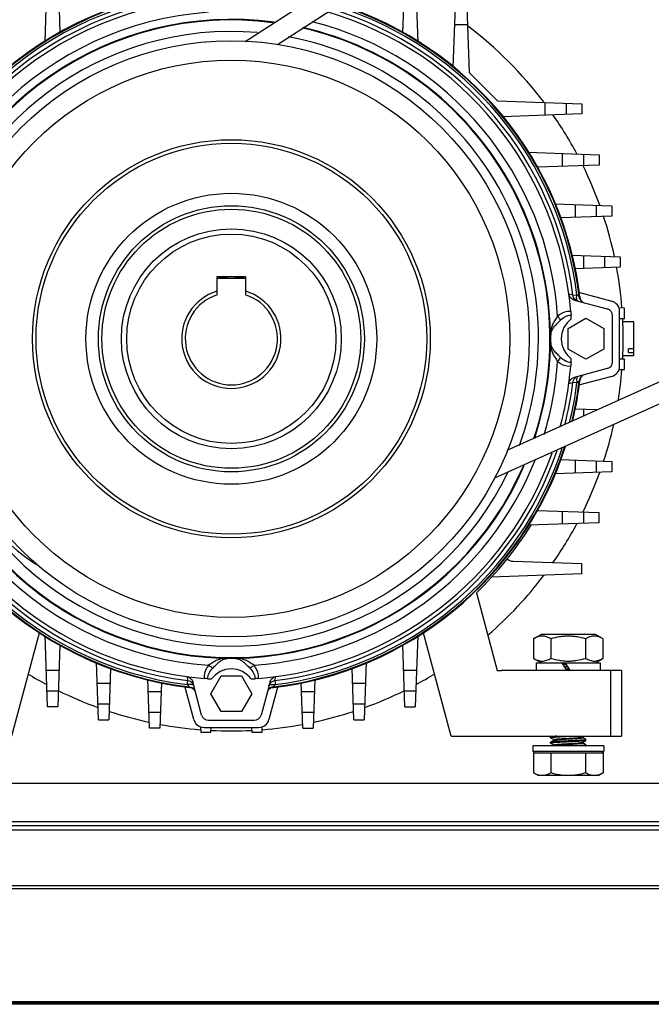
# Model space of a CAD drawing. Units: millimetres. Extents: x -4725 to 16605, y -1822 to 5024.
# Drawn here: x 11629 to 11807, y -126 to 152 of the extents above; entities that cross this region are included whole.
import ezdxf

# ---------------------------------------------------------------- set-up
doc = ezdxf.new("R2010")
doc.units = ezdxf.units.MM
doc.header["$LTSCALE"] = 30.734
doc.layers.get('0').update_dxf_attribs({"linetype": 'CONTINUOUS'})
doc.layers.add('3_ALL_AXES', color=7, linetype='CONTINUOUS')
doc.layers.add('7_ALL_ROUNDS', color=7, linetype='CONTINUOUS')

# ---------------------------------------------------------------- blocks, each defined once
blk = doc.blocks.new('BLOCO_25TR_1')
at = {"linetype": 'Continuous'}
for p, q in [((11692.51, 145.46), (11934.49, 301.95)), ((11701.66, 144.62), (11935.84, 296.07)), ((11636.11, 145.29), (11636.81, 165.46)), ((11639.71, 165.46), (11640.32, 147.93)), ((11737, 147.93), (11737.61, 165.46)), ((11740.51, 165.46), (11741.21, 145.29)), ((11751.23, 138.12), (11752.01, 160.54)), ((11754.91, 160.54), (11755.74, 136.77)), ((11755.27, 150.22), (11751.65, 150.22)), ((12030.18, 148.87), (11766.35, 30.24)), ((12036.76, 145.61), (11762.86, 22.45)), ((11755.74, 136.77), (11763.71, 128.8)), ((11763.71, 128.8), (11787.48, 127.97)), ((11777.16, 124.71), (11777.16, 128.33)), ((11783.07, 128.12), (11783.07, 124.92)), ((11787.48, 127.97), (11787.48, 125.07)), ((11787.48, 125.07), (11765.06, 124.29)), ((11772.23, 114.27), (11792.4, 113.57)), ((11782.07, 110.31), (11782.07, 113.93)), ((11787.98, 113.72), (11787.98, 110.52)), ((11792.4, 113.57), (11792.4, 110.67)), ((11792.4, 110.67), (11774.87, 110.06)), ((11779.78, 99.74), (11795.99, 99.17)), ((11785.67, 95.91), (11785.67, 99.53)), ((11791.58, 99.32), (11791.58, 96.12)), ((11795.99, 99.17), (11795.99, 96.27)), ((11795.99, 96.27), (11781.5, 95.77)), ((11784.55, 85.25), (11798.35, 84.77)), ((11788.02, 81.51), (11788.02, 85.13)), ((11793.93, 84.92), (11793.93, 81.72)), ((11798.35, 84.77), (11798.35, 81.87)), ((11798.35, 81.87), (11785.56, 81.43)), ((11684.6, 79.22), (11684.6, 75.12)), ((11692.71, 79.22), (11684.6, 79.22)), ((11684.66, 74.09), (11684.66, 78.72)), ((11692.66, 78.72), (11684.66, 78.72)), ((11692.66, 78.72), (11692.66, 74.09)), ((11692.71, 75.12), (11692.71, 79.22)), ((11784.99, 74), (11783.86, 74.3)), ((11784.99, 74), (11786.12, 74.14)), ((11785.33, 72.62), (11794.68, 70.12)), ((11786.53, 74.84), (11795.94, 72.32)), ((11786.77, 73.54), (11786.9, 73.5)), ((11799.51, 70.37), (11797.98, 70.42)), ((11798.16, 54.02), (11798.16, 69.42)), ((11799.51, 67.47), (11799.51, 70.37)), ((11783.66, 64.61), (11788.66, 67.49)), ((11788.66, 67.49), (11793.66, 64.61)), ((11796.16, 55.26), (11796.16, 68.19)), ((11798.16, 67.43), (11799.51, 67.47)), ((11783.66, 58.83), (11783.66, 64.61)), ((11793.66, 64.61), (11793.66, 58.83)), ((11802.16, 66.47), (11798.83, 66.47)), ((11802.16, 56.97), (11802.16, 66.47)), ((11788.66, 55.95), (11783.66, 58.83)), ((11793.66, 58.83), (11788.66, 55.95)), ((11800.66, 57.87), (11800.66, 58.93)), ((11802.16, 58.93), (11800.66, 58.93)), ((11799.51, 55.97), (11798.16, 56.02)), ((11798.83, 56.97), (11802.16, 56.97)), ((11799.51, 53.07), (11799.51, 55.97)), ((11800.66, 57.87), (11802.16, 57.87)), ((11794.68, 53.32), (11785.33, 50.82)), ((11797.98, 53.02), (11799.51, 53.07)), ((11795.94, 51.13), (11786.53, 48.61)), ((11783.86, 49.14), (11784.99, 49.44)), ((11786.12, 49.3), (11784.99, 49.44)), ((11786.9, 49.94), (11786.77, 49.9)), ((11785.56, 42.02), (11792.04, 41.79)), ((11788.02, 39.98), (11788.02, 41.93)), ((11781.5, 27.68), (11795.99, 27.17)), ((11785.67, 23.91), (11785.67, 27.53)), ((11791.58, 27.32), (11791.58, 24.12)), ((11795.99, 27.17), (11795.99, 24.27)), ((11795.99, 24.27), (11779.78, 23.71)), ((11774.87, 13.38), (11792.4, 12.77)), ((11782.07, 9.51), (11782.07, 13.13)), ((11787.98, 12.92), (11787.98, 9.72)), ((11792.4, 9.87), (11792.4, 12.77)), ((11792.4, 9.87), (11772.23, 9.17)), ((11768.17, -0.96), (11787.48, -1.63)), ((11787.48, -4.53), (11787.48, -1.63)), ((11787.48, -4.53), (11762.01, -5.42)), ((11757.78, -9.85), (11763.64, -31.72)), ((11634.54, -20.87), (11626.66, -50.28)), ((11636.81, -42.02), (11636.11, -21.85)), ((11741.21, -21.85), (11740.51, -42.02)), ((11750.66, -50.28), (11742.78, -20.87)), ((11773.84, -22.83), (11776.01, -21.58)), ((11791.31, -21.58), (11776.01, -21.58)), ((11793.47, -22.83), (11791.31, -21.58)), ((11640.32, -24.49), (11639.71, -42.02)), ((11737.61, -42.02), (11737, -24.49)), ((11773.84, -22.83), (11773.84, -28.33)), ((11778.75, -22.83), (11778.75, -28.33)), ((11788.57, -22.83), (11788.57, -28.33)), ((11793.47, -28.33), (11793.47, -22.83)), ((11651.21, -45.61), (11650.64, -29.4)), ((11726.67, -29.4), (11726.11, -45.61)), ((11776.01, -29.58), (11773.84, -28.33)), ((11774.61, -29.58), (11774.61, -31.78)), ((11774.61, -29.58), (11792.71, -29.58)), ((11783.22, -31.78), (11781.95, -29.58)), ((11782.83, -29.58), (11784.1, -31.78)), ((11791.31, -29.58), (11793.47, -28.33)), ((11792.71, -29.58), (11792.71, -31.78)), ((11636.45, -31.69), (11640.07, -31.69)), ((11654.61, -31.12), (11654.11, -45.61)), ((11682.89, -38.28), (11685.77, -33.28)), ((11685.77, -33.28), (11691.55, -33.28)), ((11691.55, -33.28), (11694.43, -38.28)), ((11723.21, -45.61), (11722.7, -31.12)), ((11737.25, -31.69), (11740.87, -31.69)), ((11798.66, -31.78), (11764.87, -31.78)), ((11783.7, -31.54), (11783.95, -31.52)), ((11795.66, -50.28), (11795.66, -31.78)), ((11798.66, -31.78), (11798.66, -50.28)), ((11650.85, -35.29), (11654.47, -35.29)), ((11665.61, -47.97), (11665.13, -34.17)), ((11668.95, -35.18), (11668.51, -47.97)), ((11676.08, -33.48), (11676.38, -34.61)), ((11676.24, -35.74), (11676.38, -34.61)), ((11680.26, -44.3), (11677.76, -34.95)), ((11699.56, -34.95), (11697.06, -44.3)), ((11700.94, -34.61), (11701.24, -33.48)), ((11700.94, -34.61), (11701.08, -35.74)), ((11708.81, -47.97), (11708.36, -35.18)), ((11712.19, -34.17), (11711.71, -47.97)), ((11722.85, -35.29), (11726.47, -35.29)), ((11639.86, -37.6), (11636.66, -37.6)), ((11665.25, -37.64), (11668.87, -37.64)), ((11678.06, -45.56), (11675.55, -36.15)), ((11676.88, -36.52), (11676.84, -36.39)), ((11685.77, -43.28), (11682.89, -38.28)), ((11694.43, -38.28), (11691.55, -43.28)), ((11701.77, -36.15), (11699.25, -45.56)), ((11700.44, -36.52), (11700.48, -36.39)), ((11708.45, -37.64), (11712.07, -37.64)), ((11740.66, -37.6), (11737.46, -37.6)), ((11654.26, -41.2), (11651.06, -41.2)), ((11726.26, -41.2), (11723.06, -41.2)), ((11639.71, -42.02), (11636.81, -42.02)), ((11668.66, -43.55), (11665.46, -43.55)), ((11691.55, -43.28), (11685.77, -43.28)), ((11711.86, -43.55), (11708.66, -43.55)), ((11737.61, -42.02), (11740.51, -42.02)), ((11651.21, -45.61), (11654.11, -45.61)), ((11682.19, -45.78), (11695.12, -45.78)), ((11723.21, -45.61), (11726.11, -45.61)), ((11668.51, -47.97), (11665.61, -47.97)), ((11679.96, -47.6), (11680.01, -49.13)), ((11680.01, -49.13), (11682.91, -49.13)), ((11680.96, -47.78), (11696.36, -47.78)), ((11682.91, -49.13), (11682.95, -47.78)), ((11694.36, -47.78), (11694.41, -49.13)), ((11694.41, -49.13), (11697.31, -49.13)), ((11697.31, -49.13), (11697.36, -47.6)), ((11708.81, -47.97), (11711.71, -47.97)), ((11750.66, -50.28), (11798.66, -50.28)), ((11778.68, -50.46), (11778.66, -50.48)), ((11778.66, -50.67), (11778.66, -50.48)), ((11778.68, -50.69), (11778.66, -50.67)), ((11778.68, -51.96), (11778.66, -51.98)), ((11778.66, -52.17), (11778.66, -51.98)), ((11778.68, -52.19), (11778.66, -52.17)), ((11778.99, -50.28), (11778.68, -50.46)), ((11778.68, -50.69), (11779.63, -51.24)), ((11779.65, -51.39), (11778.68, -51.96)), ((11778.68, -52.19), (11779.63, -52.74)), ((11779.63, -51.23), (11779.63, -51.41)), ((11787.66, -50.5), (11788.05, -50.28)), ((11787.66, -52), (11788.64, -51.44)), ((11787.68, -50.67), (11787.68, -50.49)), ((11788.64, -51.21), (11787.68, -50.66)), ((11787.68, -52.17), (11787.68, -51.99)), ((11788.64, -52.71), (11787.68, -52.16)), ((11788.64, -51.21), (11788.66, -51.23)), ((11788.64, -51.44), (11788.66, -51.42)), ((11788.64, -52.71), (11788.66, -52.73)), ((11788.66, -51.42), (11788.66, -51.23)), ((11773.66, -52.98), (11773.66, -54.48)), ((11793.66, -52.98), (11773.66, -52.98)), ((11773.66, -54.48), (11793.66, -54.48)), ((11774.16, -54.98), (11773.66, -54.48)), ((11773.84, -54.98), (11773.84, -60.62)), ((11773.84, -54.98), (11793.47, -54.98)), ((11778.75, -54.98), (11778.75, -60.62)), ((11779.65, -52.89), (11779.51, -52.98)), ((11779.63, -52.73), (11779.63, -52.91)), ((11788.57, -52.98), (11788.64, -52.94)), ((11788.57, -54.98), (11788.57, -60.62)), ((11788.64, -52.94), (11788.66, -52.92)), ((11788.66, -52.92), (11788.66, -52.73)), ((11793.16, -54.98), (11793.66, -54.48)), ((11793.47, -54.98), (11793.47, -60.62)), ((11793.66, -52.98), (11793.66, -54.48)), ((11775.16, -61.38), (11773.84, -60.62)), ((11792.16, -61.38), (11793.47, -60.62)), ((11792.16, -61.38), (11775.16, -61.38))]:
    blk.add_line(p, q, dxfattribs=at)
for radius in [84, 78.5, 56.1, 55.08, 41, 37.5, 36.5, 31, 29.5]:
    blk.add_circle((11688.66, 61.72), radius, dxfattribs=at)
for centre, radius, start, end in [((11688.66, 61.72), 99, 96.4433, 173.5567), ((11688.66, 61.72), 98.82, 96.868, 173.132), ((11688.66, 61.72), 98.25, 97.2648, 172.7352), ((11688.66, 61.72), 97.11, 97.2648, 172.7352), ((11688.66, 61.72), 96, 94.5692, 175.4308), ((11688.66, 61.72), 98.25, 7.2648, 72.4819), ((11688.66, 61.72), 98.82, 6.868, 72.2633), ((11688.66, 61.72), 99, 6.4433, 72.1415), ((11688.66, 61.72), 92.22, 93.9891, 176.0109), ((11688.66, 61.72), 96, 4.5692, 73.6761), ((11688.66, 61.72), 97.11, 7.2648, 73.0058), ((11688.66, 61.72), 90, 82.2831, 336.6295), ((11688.66, 61.72), 89.83, 82.4933, 336.479), ((11688.66, 61.72), 92.22, 3.9891, 75.6718), ((11688.66, 61.72), 86.6, 85.0952, 334.2111), ((11688.66, 61.72), 89.83, 341.7609, 77.119), ((11688.66, 61.72), 90, 341.9004, 77.0846), ((11688.66, 61.72), 110.5, 37.1451, 52.8598), ((11688.66, 61.72), 86.6, 339.689, 79.247), ((11688.66, 61.72), 110.5, 28.1614, 34.8509), ((11688.66, 61.72), 110.5, 19.9246, 26.1735), ((11688.66, 61.72), 110.5, 12.1088, 18.1831), ((11688.66, 61.72), 110.5, 4.5201, 10.5032), ((11688.66, 61.72), 17.42, 78.3781, 101.6219), ((11688.66, 61.72), 14, 106.8366, 73.1634), ((11688.66, 61.72), 13, 107.9204, 72.0796), ((11858.33, 150.67), 105.22, 226.6606, 227.1444), ((11788.75, 73.78), 2, 209.5604, 254.9945), ((11795.16, 69.42), 3, 0, 75), ((11843.02, 74.08), 58.85, 184.5902, 185.5134), ((11794.16, 68.19), 2, 0, 75), ((11788.66, 61.72), 6.97, 126.4196, 233.5804), ((11755.81, 65.68), 28.76, 3.2901, 5.4781), ((11688.66, 61.72), 110.5, 357.0409, 2.9584), ((11811.28, 61.43), 32.63, 176.4485, 179.483), ((11811.28, 62.02), 32.63, 180.517, 183.5515), ((11788.66, 61.72), 9.98, 172.5983, 187.4017), ((11670.07, 52.73), 65.67, 176.8613, 236.1539), ((11755.81, 57.76), 28.76, 354.5219, 356.7099), ((11688.66, 61.72), 96, 184.5692, 265.4308), ((11688.66, 61.72), 92.22, 183.9891, 266.0109), ((11688.66, 61.72), 92.22, 342.9956, 356.0109), ((11688.66, 61.72), 96, 345.0074, 355.4308), ((11843.01, 49.36), 58.84, 174.4865, 175.4098), ((11794.16, 55.26), 2, 285, 0), ((11795.16, 54.02), 3, 285, 0), ((11688.66, 61.72), 110.5, 350.9638, 355.4771), ((11688.66, 61.72), 99, 186.4433, 263.5567), ((11688.66, 61.72), 99, 346.3682, 353.5567), ((11788.75, 49.67), 2, 105.0055, 150.4678), ((11688.66, 61.72), 98.82, 186.868, 263.132), ((11688.66, 61.72), 98.25, 187.2648, 262.7352), ((11688.66, 61.72), 97.11, 187.2648, 262.7352), ((11688.66, 61.72), 97.11, 345.5134, 352.7352), ((11688.66, 61.72), 98.25, 346.0239, 352.7352), ((11688.66, 61.72), 98.82, 346.3293, 353.132), ((11858.52, -27.44), 105.5, 132.8557, 133.3383), ((11688.66, 61.72), 110.5, 341.8217, 347.2479), ((11688.66, 61.72), 99, 276.4433, 342.1341), ((11688.66, 61.72), 98.82, 276.868, 341.9878), ((11688.66, 61.72), 98.25, 277.2648, 341.7085), ((11688.66, 61.72), 96, 274.5692, 340.4295), ((11688.66, 61.72), 97.11, 277.2648, 341.0642), ((11688.66, 61.72), 92.22, 273.9891, 338.2591), ((11688.66, 61.72), 110.5, 333.8258, 340.0783), ((11688.66, 61.72), 99.5, 314.0041, 328.1405), ((11688.66, 61.72), 110.5, 325.1456, 331.8443), ((11768.27, 2.04), 3, 230.6947, 268), ((11688.66, 61.72), 110.5, 310.9689, 322.8607), ((11688.95, -60.9), 32.63, 90.5169, 93.5514), ((11688.66, -38.28), 9.98, 82.5983, 97.4017), ((11688.36, -60.9), 32.63, 86.4486, 89.4831), ((11792.07, -181.16), 151.54, 93.4277, 93.7497), ((11792.38, -186.27), 156.47, 93.3953, 93.7084), ((11688.66, 61.72), 110.5, 238.714, 241.8402), ((11688.66, -38.28), 6.97, 36.4205, 143.5795), ((11688.66, 61.72), 110.5, 298.1586, 301.2883), ((11764.87, -19.78), 12, 264.1422, 270), ((11795.32, -288.5), 258.16, 92.6402, 92.831), ((11795.59, -294.41), 263.89, 92.6189, 92.8055), ((11794.82, -228.28), 197.24, 93.188, 93.4361), ((11793.39, -204.4), 173.14, 93.2058, 93.4062), ((11599.5, -108.14), 105.5, 42.8557, 43.3383), ((11676.3, -92.64), 58.85, 84.4867, 85.4098), ((11684.7, -5.43), 28.76, 264.5216, 266.7101), ((11692.62, -5.42), 28.77, 273.2905, 275.4778), ((11701.04, -92.89), 59.11, 94.5922, 95.5113), ((11777.61, -107.95), 105.22, 136.6606, 137.1444), ((11688.66, 61.72), 110.5, 243.8242, 250.0753), ((11676.6, -38.37), 2, 15.0054, 60.4396), ((11700.71, -38.37), 2, 119.5322, 164.9945), ((11688.66, 61.72), 110.5, 289.9256, 296.1771), ((11688.66, 61.72), 110.5, 251.8193, 257.8915), ((11682.19, -43.78), 2, 195, 270), ((11695.12, -43.78), 2, 270, 345), ((11688.66, 61.72), 110.5, 282.1123, 288.1791), ((11688.66, 61.72), 110.5, 259.4978, 265.4673), ((11680.96, -44.78), 3, 195, 270), ((11696.36, -44.78), 3, 270, 345), ((11688.66, 61.72), 110.5, 274.5381, 280.5044), ((11688.66, 61.72), 110.5, 267.0271, 272.9771)]:
    blk.add_arc(centre, radius, start, end, dxfattribs=at)
for points, knots in [([(11785.33, 72.62), (11784.96, 72.72), (11784.25, 73.15), (11783.91, 73.91), (11783.86, 74.3)], [0, 0, 0, 0, 0.499955, 1, 1, 1, 1]), ([(11786.45, 72.32), (11786.23, 72.38), (11786.04, 72.89), (11786.02, 73.51), (11786.07, 73.93), (11786.12, 74.14)], [0, 0, 0, 0, 0.363732, 0.656596, 1, 1, 1, 1]), ([(11784.35, 69.37), (11784.03, 69.42), (11782.69, 69.4), (11781.42, 68.76), (11780.66, 68.14)], [0, 0, 0, 0, 0.251653, 1, 1, 1, 1]), ([(11780.66, 68.14), (11780.43, 67.76), (11779.97, 67.07), (11779.31, 66.01), (11778.85, 64.8), (11778.75, 63.92), (11778.72, 63.45)], [0, 0, 0, 0, 0.253894, 0.487764, 0.722419, 1, 1, 1, 1]), ([(11778.77, 63), (11778.83, 63.37), (11779.01, 64.09), (11779.63, 65.05), (11780.47, 65.98), (11781.11, 66.61), (11781.45, 66.95)], [0, 0, 0, 0, 0.228658, 0.448918, 0.701226, 1, 1, 1, 1]), ([(11780.66, 68.14), (11780.74, 68.03), (11781.02, 67.65), (11781.28, 67.25), (11781.45, 66.95)], [0, 0, 0, 0, 0.268307, 1, 1, 1, 1]), ([(11781.45, 66.95), (11781.86, 67.36), (11782.57, 67.89), (11783.62, 68.32), (11784.17, 68.42), (11784.44, 68.42)], [0, 0, 0, 0, 0.512345, 0.762237, 1, 1, 1, 1]), ([(11778.72, 63.45), (11778.73, 63.41), (11778.77, 63.27), (11778.78, 63.12), (11778.77, 63.01)], [0, 0, 0, 0, 0.258307, 1, 1, 1, 1]), ([(11778.77, 60.44), (11778.78, 60.33), (11778.77, 60.17), (11778.73, 60.03), (11778.72, 59.99)], [0, 0, 0, 0, 0.741693, 1, 1, 1, 1]), ([(11778.72, 59.99), (11778.75, 59.52), (11778.85, 58.64), (11779.31, 57.43), (11779.97, 56.37), (11780.43, 55.68), (11780.66, 55.31)], [0, 0, 0, 0, 0.278473, 0.512883, 0.747159, 1, 1, 1, 1]), ([(11781.45, 56.49), (11781.11, 56.83), (11780.48, 57.46), (11779.63, 58.38), (11779.01, 59.35), (11778.83, 60.07), (11778.77, 60.44)], [0, 0, 0, 0, 0.297576, 0.550427, 0.770566, 1, 1, 1, 1]), ([(11781.45, 56.49), (11781.4, 56.4), (11781.15, 55.99), (11780.88, 55.6), (11780.66, 55.31)], [0, 0, 0, 0, 0.227819, 1, 1, 1, 1]), ([(11784.44, 55.02), (11784.17, 55.02), (11783.62, 55.12), (11782.57, 55.55), (11781.86, 56.09), (11781.45, 56.49)], [0, 0, 0, 0, 0.237121, 0.487109, 1, 1, 1, 1]), ([(11780.66, 55.31), (11780.92, 55.09), (11781.99, 54.34), (11783.38, 53.92), (11784.35, 54.07)], [0, 0, 0, 0, 0.254947, 1, 1, 1, 1]), ([(11783.86, 49.14), (11783.91, 49.53), (11784.25, 50.29), (11784.96, 50.72), (11785.33, 50.82)], [0, 0, 0, 0, 0.500032, 1, 1, 1, 1]), ([(11784.99, 49.44), (11785.03, 49.7), (11785.2, 50.21), (11785.55, 50.61), (11785.75, 50.77)], [0, 0, 0, 0, 0.500419, 1, 1, 1, 1]), ([(11786.45, 51.12), (11786.23, 51.06), (11786.04, 50.55), (11786.02, 49.93), (11786.07, 49.52), (11786.12, 49.3)], [0, 0, 0, 0, 0.363735, 0.656598, 1, 1, 1, 1]), ([(11778.75, -22.83), (11778.56, -22.72), (11778.16, -22.51), (11777.55, -22.26), (11776.93, -22.11), (11776.3, -22.05), (11775.67, -22.11), (11775.05, -22.26), (11774.43, -22.51), (11774.04, -22.72), (11773.84, -22.83)], [0, 0, 0, 0, 0.130821, 0.257247, 0.379797, 0.500001, 0.620205, 0.742755, 0.86918, 1, 1, 1, 1]), ([(11788.57, -22.83), (11787.77, -22.6), (11786.55, -22.31), (11784.9, -22.11), (11783.66, -22.05), (11782.41, -22.11), (11780.76, -22.31), (11779.55, -22.6), (11778.75, -22.83)], [0, 0, 0, 0, 0.249949, 0.374976, 0.500001, 0.625027, 0.750053, 1, 1, 1, 1]), ([(11793.47, -22.83), (11793.28, -22.72), (11792.88, -22.51), (11792.27, -22.26), (11791.65, -22.11), (11791.02, -22.05), (11790.39, -22.11), (11789.77, -22.26), (11789.16, -22.51), (11788.76, -22.72), (11788.57, -22.83)], [0, 0, 0, 0, 0.130821, 0.257247, 0.379797, 0.500001, 0.620205, 0.742755, 0.86918, 1, 1, 1, 1]), ([(11682.24, -30.28), (11682.03, -30.54), (11681.28, -31.61), (11680.86, -33), (11681.01, -33.97)], [0, 0, 0, 0, 0.254947, 1, 1, 1, 1]), ([(11686.93, -28.34), (11686.46, -28.37), (11685.57, -28.47), (11684.36, -28.93), (11683.31, -29.59), (11682.61, -30.05), (11682.24, -30.28)], [0, 0, 0, 0, 0.278473, 0.512883, 0.747159, 1, 1, 1, 1]), ([(11683.43, -31.07), (11683.34, -31.02), (11682.93, -30.77), (11682.54, -30.5), (11682.24, -30.28)], [0, 0, 0, 0, 0.227817, 1, 1, 1, 1]), ([(11683.43, -31.07), (11683.77, -30.73), (11684.4, -30.1), (11685.32, -29.25), (11686.29, -28.63), (11687.01, -28.45), (11687.38, -28.39)], [0, 0, 0, 0, 0.297576, 0.550427, 0.770567, 1, 1, 1, 1]), ([(11687.37, -28.39), (11687.26, -28.4), (11687.11, -28.39), (11686.97, -28.35), (11686.93, -28.34)], [0, 0, 0, 0, 0.741693, 1, 1, 1, 1]), ([(11690.39, -28.34), (11690.35, -28.35), (11690.21, -28.39), (11690.05, -28.4), (11689.94, -28.39)], [0, 0, 0, 0, 0.258307, 1, 1, 1, 1]), ([(11689.94, -28.39), (11690.31, -28.45), (11691.03, -28.63), (11691.99, -29.25), (11692.91, -30.09), (11693.54, -30.73), (11693.89, -31.07)], [0, 0, 0, 0, 0.228657, 0.448918, 0.701226, 1, 1, 1, 1]), ([(11695.07, -30.28), (11694.7, -30.05), (11694, -29.59), (11692.95, -28.93), (11691.74, -28.47), (11690.86, -28.37), (11690.39, -28.34)], [0, 0, 0, 0, 0.253894, 0.487764, 0.722419, 1, 1, 1, 1]), ([(11695.07, -30.28), (11694.97, -30.36), (11694.59, -30.64), (11694.19, -30.9), (11693.89, -31.07)], [0, 0, 0, 0, 0.268308, 1, 1, 1, 1]), ([(11696.31, -33.97), (11696.36, -33.65), (11696.34, -32.31), (11695.7, -31.04), (11695.07, -30.28)], [0, 0, 0, 0, 0.251653, 1, 1, 1, 1]), ([(11773.84, -28.33), (11774.04, -28.44), (11774.43, -28.65), (11775.05, -28.9), (11775.67, -29.05), (11776.3, -29.11), (11776.93, -29.05), (11777.55, -28.9), (11778.16, -28.65), (11778.56, -28.44), (11778.75, -28.33)], [0, 0, 0, 0, 0.130821, 0.257247, 0.379797, 0.500001, 0.620205, 0.742755, 0.86918, 1, 1, 1, 1]), ([(11778.75, -28.33), (11779.55, -28.56), (11780.76, -28.85), (11782.41, -29.05), (11783.66, -29.11), (11784.9, -29.05), (11786.55, -28.85), (11787.77, -28.56), (11788.57, -28.33)], [0, 0, 0, 0, 0.249949, 0.374976, 0.500001, 0.625027, 0.750053, 1, 1, 1, 1]), ([(11788.57, -28.33), (11788.76, -28.44), (11789.16, -28.65), (11789.77, -28.9), (11790.39, -29.05), (11791.02, -29.11), (11791.65, -29.05), (11792.27, -28.9), (11792.88, -28.65), (11793.28, -28.44), (11793.47, -28.33)], [0, 0, 0, 0, 0.130821, 0.257247, 0.379797, 0.500001, 0.620205, 0.742755, 0.86918, 1, 1, 1, 1]), ([(11681.96, -34.06), (11681.96, -33.79), (11682.06, -33.24), (11682.49, -32.19), (11683.02, -31.48), (11683.43, -31.07)], [0, 0, 0, 0, 0.237122, 0.48711, 1, 1, 1, 1]), ([(11693.89, -31.07), (11694.29, -31.48), (11694.83, -32.19), (11695.26, -33.24), (11695.36, -33.79), (11695.36, -34.06)], [0, 0, 0, 0, 0.512345, 0.762236, 1, 1, 1, 1]), ([(11676.08, -33.48), (11676.47, -33.53), (11677.23, -33.87), (11677.66, -34.58), (11677.76, -34.95)], [0, 0, 0, 0, 0.500032, 1, 1, 1, 1]), ([(11678.06, -36.07), (11678, -35.85), (11677.49, -35.66), (11676.87, -35.64), (11676.45, -35.69), (11676.24, -35.74)], [0, 0, 0, 0, 0.363735, 0.656598, 1, 1, 1, 1]), ([(11676.38, -34.61), (11676.64, -34.65), (11677.15, -34.82), (11677.55, -35.17), (11677.71, -35.37)], [0, 0, 0, 0, 0.500419, 1, 1, 1, 1]), ([(11699.26, -36.07), (11699.32, -35.85), (11699.83, -35.66), (11700.45, -35.64), (11700.86, -35.69), (11701.08, -35.74)], [0, 0, 0, 0, 0.363732, 0.656596, 1, 1, 1, 1]), ([(11699.56, -34.95), (11699.66, -34.58), (11700.09, -33.87), (11700.85, -33.53), (11701.24, -33.48)], [0, 0, 0, 0, 0.499955, 1, 1, 1, 1]), ([(11778.66, -50.67), (11778.66, -50.66), (11778.67, -50.65), (11778.7, -50.64), (11778.77, -50.62), (11778.89, -50.59), (11779.05, -50.57), (11779.27, -50.55), (11779.52, -50.52), (11779.81, -50.5), (11780.13, -50.48), (11780.49, -50.46), (11781.03, -50.42), (11781.77, -50.38), (11782.7, -50.34), (11783.34, -50.31), (11783.66, -50.29)], [0, 0, 0, 0, 0.002478, 0.006611, 0.021463, 0.045677, 0.079255, 0.121827, 0.172725, 0.231044, 0.295697, 0.366882, 0.445114, 0.618916, 0.80761, 1, 1, 1, 1]), ([(11778.66, -52.17), (11778.66, -52.16), (11778.67, -52.15), (11778.7, -52.14), (11778.77, -52.12), (11778.89, -52.09), (11779.05, -52.07), (11779.27, -52.05), (11779.52, -52.02), (11779.81, -52), (11780.13, -51.98), (11780.49, -51.96), (11781.03, -51.92), (11781.77, -51.88), (11782.7, -51.84), (11783.34, -51.81), (11783.66, -51.79)], [0, 0, 0, 0, 0.002478, 0.006611, 0.021463, 0.045677, 0.079255, 0.121827, 0.172725, 0.231044, 0.295697, 0.366882, 0.445114, 0.618916, 0.80761, 1, 1, 1, 1]), ([(11780.32, -50.28), (11780.11, -50.29), (11779.81, -50.31), (11779.43, -50.34), (11779.2, -50.37), (11779, -50.39), (11778.86, -50.41), (11778.76, -50.43), (11778.7, -50.45), (11778.68, -50.46), (11778.68, -50.46)], [0, 0, 0, 0, 0.382416, 0.545936, 0.687461, 0.804812, 0.896352, 0.961296, 0.983843, 1, 1, 1, 1]), ([(11783.66, -51.6), (11783.35, -51.62), (11782.75, -51.65), (11781.86, -51.69), (11781.04, -51.74), (11780.41, -51.77), (11779.96, -51.8), (11779.67, -51.82), (11779.41, -51.85), (11779.18, -51.87), (11778.99, -51.89), (11778.85, -51.91), (11778.76, -51.93), (11778.7, -51.95), (11778.68, -51.96), (11778.68, -51.96)], [0, 0, 0, 0, 0.183252, 0.363702, 0.531711, 0.678797, 0.743058, 0.801672, 0.854176, 0.89958, 0.937221, 0.9666, 0.987485, 0.994762, 1, 1, 1, 1]), ([(11779.63, -51.23), (11779.63, -51.22), (11779.65, -51.21), (11779.68, -51.2), (11779.72, -51.18), (11779.81, -51.16), (11779.93, -51.14), (11780.09, -51.11), (11780.28, -51.09), (11780.5, -51.07), (11780.75, -51.05), (11781.02, -51.03), (11781.43, -50.99), (11782, -50.96), (11782.71, -50.91), (11783.46, -50.87), (11784.21, -50.82), (11784.94, -50.78), (11785.63, -50.73), (11786.25, -50.69), (11786.71, -50.65), (11787.02, -50.62), (11787.21, -50.6), (11787.38, -50.57), (11787.5, -50.55), (11787.6, -50.53), (11787.65, -50.51), (11787.66, -50.5)], [0, 0, 0, 0, 0.003429, 0.006497, 0.01061, 0.022091, 0.037941, 0.058014, 0.082042, 0.109618, 0.140274, 0.173836, 0.210764, 0.293216, 0.38361, 0.476944, 0.569994, 0.662627, 0.749948, 0.827284, 0.891972, 0.919804, 0.94411, 0.964492, 0.980692, 0.992514, 1, 1, 1, 1]), ([(11779.63, -52.73), (11779.63, -52.72), (11779.65, -52.71), (11779.68, -52.7), (11779.72, -52.68), (11779.81, -52.66), (11779.93, -52.64), (11780.09, -52.61), (11780.28, -52.59), (11780.5, -52.57), (11780.75, -52.55), (11781.02, -52.53), (11781.43, -52.49), (11782, -52.46), (11782.71, -52.41), (11783.46, -52.37), (11784.21, -52.32), (11784.94, -52.28), (11785.63, -52.23), (11786.25, -52.19), (11786.71, -52.15), (11787.02, -52.12), (11787.21, -52.1), (11787.38, -52.07), (11787.5, -52.05), (11787.6, -52.03), (11787.65, -52.01), (11787.66, -52)], [0, 0, 0, 0, 0.003431, 0.0065, 0.010613, 0.022095, 0.037944, 0.058017, 0.082038, 0.109641, 0.140246, 0.173846, 0.210761, 0.29322, 0.383614, 0.476917, 0.570003, 0.662623, 0.749941, 0.827276, 0.891948, 0.919802, 0.944113, 0.964503, 0.980686, 0.992506, 1, 1, 1, 1]), ([(11779.65, -51.39), (11779.67, -51.38), (11779.72, -51.37), (11779.81, -51.34), (11779.94, -51.32), (11780.1, -51.3), (11780.3, -51.28), (11780.61, -51.24), (11781.07, -51.21), (11781.68, -51.16), (11782.38, -51.12), (11783.11, -51.07), (11783.86, -51.03), (11784.61, -50.99), (11785.32, -50.94), (11785.89, -50.9), (11786.3, -50.87), (11786.57, -50.85), (11786.81, -50.83), (11787.04, -50.81), (11787.23, -50.78), (11787.39, -50.76), (11787.51, -50.74), (11787.59, -50.72), (11787.64, -50.7), (11787.67, -50.69), (11787.68, -50.68), (11787.68, -50.67)], [0, 0, 0, 0, 0.007493, 0.019314, 0.035496, 0.055886, 0.080199, 0.108039, 0.172716, 0.250058, 0.337374, 0.430003, 0.523052, 0.616388, 0.706785, 0.789243, 0.826161, 0.859733, 0.890368, 0.917963, 0.941984, 0.962059, 0.977907, 0.989389, 0.993502, 0.996571, 1, 1, 1, 1]), ([(11779.65, -52.89), (11779.67, -52.88), (11779.72, -52.87), (11779.81, -52.84), (11779.94, -52.82), (11780.1, -52.8), (11780.3, -52.78), (11780.61, -52.74), (11781.07, -52.71), (11781.68, -52.66), (11782.38, -52.62), (11783.11, -52.57), (11783.86, -52.53), (11784.61, -52.49), (11785.32, -52.44), (11785.89, -52.4), (11786.3, -52.37), (11786.57, -52.35), (11786.81, -52.33), (11787.04, -52.31), (11787.23, -52.28), (11787.39, -52.26), (11787.51, -52.24), (11787.59, -52.22), (11787.64, -52.2), (11787.67, -52.19), (11787.68, -52.18), (11787.68, -52.17)], [0, 0, 0, 0, 0.007492, 0.019313, 0.035494, 0.055886, 0.080199, 0.108036, 0.172721, 0.250053, 0.337371, 0.430012, 0.523041, 0.616379, 0.706758, 0.789234, 0.826123, 0.859719, 0.890367, 0.917949, 0.941971, 0.962047, 0.977897, 0.989381, 0.993491, 0.996559, 1, 1, 1, 1]), ([(11788.66, -51.23), (11788.66, -51.23), (11788.65, -51.24), (11788.62, -51.26), (11788.55, -51.28), (11788.43, -51.3), (11788.26, -51.33), (11788.05, -51.35), (11787.8, -51.37), (11787.51, -51.4), (11787.18, -51.42), (11786.83, -51.44), (11786.29, -51.47), (11785.55, -51.51), (11784.62, -51.56), (11783.98, -51.59), (11783.66, -51.6)], [0, 0, 0, 0, 0.002478, 0.006611, 0.021463, 0.045677, 0.079255, 0.121827, 0.172725, 0.231044, 0.295697, 0.366882, 0.445114, 0.618916, 0.80761, 1, 1, 1, 1]), ([(11783.66, -51.79), (11783.96, -51.78), (11784.57, -51.75), (11785.46, -51.7), (11786.28, -51.66), (11786.91, -51.62), (11787.36, -51.59), (11787.65, -51.57), (11787.91, -51.55), (11788.14, -51.53), (11788.32, -51.51), (11788.47, -51.48), (11788.56, -51.46), (11788.62, -51.45), (11788.64, -51.44), (11788.64, -51.44)], [0, 0, 0, 0, 0.183252, 0.363702, 0.531711, 0.678797, 0.743058, 0.801671, 0.854176, 0.89958, 0.937221, 0.9666, 0.987485, 0.994762, 1, 1, 1, 1]), ([(11788.66, -52.73), (11788.66, -52.74), (11788.65, -52.74), (11788.63, -52.75), (11788.61, -52.76), (11788.56, -52.78), (11788.44, -52.8), (11788.25, -52.83), (11787.96, -52.86), (11787.59, -52.89), (11787.16, -52.92), (11786.68, -52.95), (11786.33, -52.97), (11786.15, -52.98)], [0, 0, 0, 0, 0.00713, 0.013084, 0.020961, 0.042792, 0.072961, 0.158282, 0.275455, 0.421153, 0.590512, 0.78326, 1, 1, 1, 1]), ([(11788.49, -52.98), (11788.52, -52.97), (11788.56, -52.96), (11788.62, -52.95), (11788.64, -52.94), (11788.64, -52.94)], [0, 0, 0, 0, 0.624459, 0.842531, 1, 1, 1, 1]), ([(11776.3, -61.38), (11776.09, -61.38), (11775.67, -61.34), (11775.05, -61.19), (11774.43, -60.94), (11774.04, -60.73), (11773.84, -60.62)], [0, 0, 0, 0, 0.240412, 0.485513, 0.738364, 1, 1, 1, 1]), ([(11778.75, -60.62), (11778.56, -60.73), (11778.16, -60.94), (11777.55, -61.19), (11776.93, -61.34), (11776.51, -61.38), (11776.3, -61.38)], [0, 0, 0, 0, 0.261639, 0.514488, 0.759586, 1, 1, 1, 1]), ([(11783.66, -61.38), (11783.24, -61.38), (11782.41, -61.34), (11780.76, -61.14), (11779.55, -60.85), (11778.75, -60.62)], [0, 0, 0, 0, 0.250054, 0.50011, 1, 1, 1, 1]), ([(11788.57, -60.62), (11787.77, -60.85), (11786.55, -61.14), (11784.9, -61.34), (11784.07, -61.38), (11783.66, -61.38)], [0, 0, 0, 0, 0.499889, 0.749945, 1, 1, 1, 1]), ([(11791.02, -61.38), (11790.81, -61.38), (11790.39, -61.34), (11789.77, -61.19), (11789.16, -60.94), (11788.76, -60.73), (11788.57, -60.62)], [0, 0, 0, 0, 0.240412, 0.485513, 0.738364, 1, 1, 1, 1]), ([(11793.47, -60.62), (11793.28, -60.73), (11792.88, -60.94), (11792.27, -61.19), (11791.65, -61.34), (11791.23, -61.38), (11791.02, -61.38)], [0, 0, 0, 0, 0.261639, 0.514488, 0.759586, 1, 1, 1, 1])]:
    blk.add_open_spline(points, degree=3, knots=knots, dxfattribs=at)
for points in [[(11785.57, 72.83), (11785.26, 73.13), (11785.05, 73.57), (11784.99, 74)], [(11786.45, 72.32), (11786.13, 72.41), (11785.81, 72.59), (11785.57, 72.83)], [(11787.01, 72.79), (11786.88, 73.02), (11786.8, 73.28), (11786.77, 73.54)], [(11786.9, 73.5), (11786.93, 73.24), (11787.02, 72.98), (11787.15, 72.75)], [(11787.15, 72.75), (11787.28, 72.52), (11787.46, 72.32), (11787.67, 72.16)], [(11787.01, 50.65), (11786.88, 50.42), (11786.8, 50.16), (11786.77, 49.9)], [(11787.15, 50.69), (11787.02, 50.46), (11786.93, 50.2), (11786.9, 49.94)], [(11787.67, 51.28), (11787.46, 51.12), (11787.28, 50.92), (11787.15, 50.69)], [(11699.26, -36.07), (11699.35, -35.75), (11699.53, -35.43), (11699.77, -35.19)], [(11699.77, -35.19), (11700.07, -34.88), (11700.51, -34.67), (11700.94, -34.61)], [(11676.84, -36.39), (11677.1, -36.42), (11677.36, -36.5), (11677.59, -36.63)], [(11677.63, -36.77), (11677.4, -36.64), (11677.14, -36.55), (11676.88, -36.52)], [(11678.22, -37.29), (11678.06, -37.08), (11677.86, -36.9), (11677.63, -36.77)], [(11699.69, -36.77), (11699.46, -36.9), (11699.26, -37.08), (11699.1, -37.29)], [(11700.44, -36.52), (11700.18, -36.55), (11699.92, -36.64), (11699.69, -36.77)], [(11700.48, -36.39), (11700.22, -36.42), (11699.96, -36.5), (11699.73, -36.63)]]:
    blk.add_open_spline(points, degree=3, dxfattribs=at)
at = {"layer": '3_ALL_AXES', "linetype": 'Continuous'}
for p, q in [((11300.18, -63.47), (12400.18, -63.47)), ((11300.18, -74.29), (12400.18, -74.29)), ((11300.18, -75.47), (12400.18, -75.47)), ((11300.18, -76.65), (12400.18, -76.65))]:
    blk.add_line(p, q, dxfattribs=at)
at = {"layer": '7_ALL_ROUNDS', "linetype": 'Continuous'}
for p, q in [((12400.18, -92.45), (11300.18, -92.45)), ((12400.18, -93.29), (11300.18, -93.29)), ((12442.16, -125.47), (11258.19, -125.47)), ((12400.18, -125.12), (11300.18, -125.12)), ((12400.18, -125.81), (11300.18, -125.81))]:
    blk.add_line(p, q, dxfattribs=at)

msp = doc.modelspace()

# ---------------------------------------------------------------- block references
msp.add_blockref('BLOCO_25TR_1', (0, 0))

doc.saveas('drawing.dxf')
